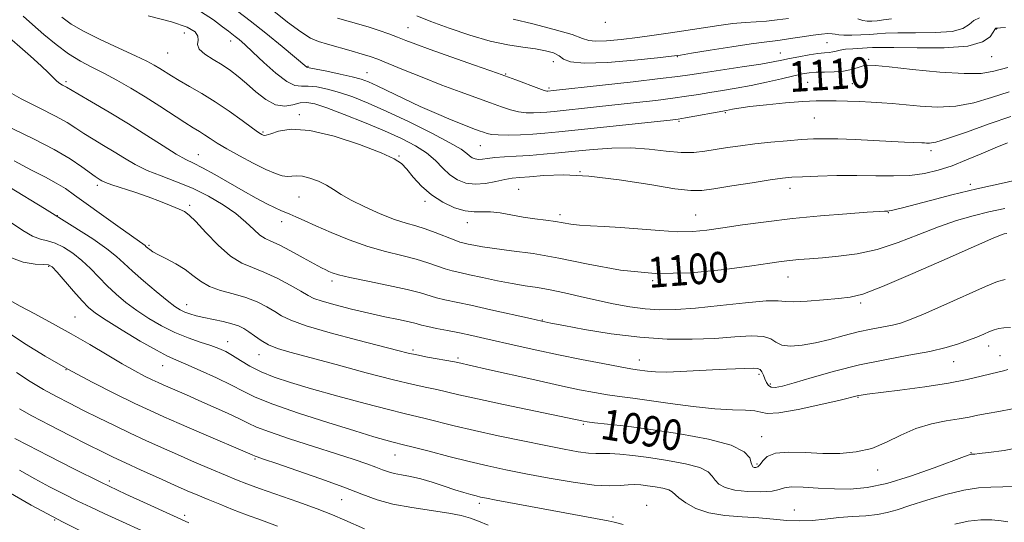
# Model space of a CAD drawing. Extents: x 2072300 to 2075200, y 304800 to 307700.
# Drawn here: x 2074526 to 2074784, y 306736 to 306868 of the extents above; entities that cross this region are included whole.
import ezdxf

# ---------------------------------------------------------------- set-up
doc = ezdxf.new("R2010")
doc.units = 0
doc.header["$MEASUREMENT"] = 0
for name, color, linetype, lineweight in [('CONTOUR INDEX', 41, 'Continuous', 13), ('CONTOUR INDEX LABEL', 244, 'Continuous', 0), ('CONTOUR INTERMEDIATE', 44, 'Continuous', 0), ('SPOT ELEVATION DTM', 2, 'Continuous', 13)]:
    doc.layers.add(name, color=color, linetype=linetype, lineweight=lineweight)
doc.styles.add('Style-WORKING', font='WORKING.shx')

msp = doc.modelspace()

# ---------------------------------------------------------------- linework, layer by layer
at = {"layer": 'CONTOUR INDEX', "flags": 128}
for points, elevation in [([(2074592.406, 306870.248), (2074596.467, 306867.059), (2074599.89, 306864.487), (2074602.427, 306862.883), (2074604.542, 306861.953), (2074606.881, 306861.243), (2074613.115, 306859.491), (2074615.978, 306858.667), (2074618.088, 306858.016), (2074620.056, 306857.307), (2074622.74, 306856.233), (2074626.743, 306854.59), (2074631.655, 306852.594), (2074636.812, 306850.565), (2074641.641, 306848.766), (2074649.545, 306845.951), (2074652.437, 306844.902), (2074654.793, 306844.104), (2074656.872, 306843.579), (2074658.878, 306843.329), (2074660.803, 306843.285), (2074662.588, 306843.358), (2074664.262, 306843.48), (2074666.208, 306843.664), (2074677.293, 306844.842), (2074687.701, 306845.978), (2074692.754, 306846.558), (2074697.213, 306847.116), (2074700.841, 306847.636), (2074703.94, 306848.132), (2074706.947, 306848.625), (2074710.223, 306849.143), (2074713.814, 306849.735), (2074717.69, 306850.458), (2074721.754, 306851.33), (2074725.624, 306852.23), (2074728.852, 306852.997), (2074731.156, 306853.51), (2074732.925, 306853.796), (2074734.715, 306853.92), (2074736.936, 306853.956), (2074739.417, 306854.015), (2074741.84, 306854.218), (2074743.941, 306854.634), (2074745.672, 306855.141), (2074747.041, 306855.566), (2074748.23, 306855.761), (2074750.134, 306855.68), (2074753.825, 306855.301), (2074759.899, 306854.653), (2074767.041, 306853.974), (2074773.462, 306853.556), (2074777.901, 306853.63), (2074781.226, 306854.197), (2074784.835, 306855.198)], 1110), ([(2074527.298, 306868.567), (2074529.74, 306866.387), (2074532.668, 306863.824), (2074535.915, 306861.154), (2074539.186, 306858.742), (2074542.269, 306856.84), (2074545.277, 306855.252), (2074548.404, 306853.666), (2074551.799, 306851.834), (2074555.426, 306849.743), (2074559.203, 306847.444), (2074563.01, 306845.023), (2074569.552, 306840.781), (2074571.754, 306839.41), (2074573.386, 306838.426), (2074574.769, 306837.564), (2074576.221, 306836.59), (2074578.044, 306835.388), (2074580.539, 306833.871), (2074583.848, 306832.024), (2074587.483, 306830.116), (2074590.797, 306828.489), (2074593.297, 306827.407), (2074595.089, 306826.829), (2074596.434, 306826.639), (2074597.59, 306826.702), (2074598.806, 306826.798), (2074600.333, 306826.691), (2074602.323, 306826.201), (2074604.544, 306825.388), (2074606.67, 306824.37), (2074608.516, 306823.233), (2074610.473, 306821.941), (2074613.073, 306820.422), (2074616.641, 306818.667), (2074620.674, 306816.906), (2074624.457, 306815.428), (2074627.471, 306814.425), (2074629.974, 306813.698), (2074632.418, 306812.95), (2074635.109, 306811.974), (2074640.013, 306810.036), (2074641.537, 306809.49), (2074642.634, 306809.183), (2074643.724, 306808.941), (2074645.209, 306808.626), (2074647.406, 306808.225), (2074650.61, 306807.76), (2074655.05, 306807.218), (2074660.681, 306806.457), (2074667.391, 306805.302), (2074675.056, 306803.708), (2074683.517, 306802.154), (2074692.602, 306801.252), (2074701.994, 306801.416), (2074710.778, 306802.282), (2074717.89, 306803.291), (2074722.612, 306803.999), (2074725.593, 306804.421), (2074727.826, 306804.685), (2074730.173, 306804.906), (2074732.962, 306805.131), (2074736.39, 306805.392), (2074740.586, 306805.754), (2074745.415, 306806.405), (2074750.676, 306807.567), (2074756.158, 306809.357), (2074761.608, 306811.468), (2074766.765, 306813.489), (2074771.444, 306815.101), (2074775.765, 306816.354), (2074779.923, 306817.39), (2074784.068, 306818.308)], 1100), ([(2074523.741, 306823.841), (2074532.912, 306818.258), (2074540.148, 306813.765), (2074545.482, 306810.32), (2074549.21, 306807.725), (2074551.709, 306805.74), (2074553.669, 306803.95), (2074555.861, 306801.898), (2074558.812, 306799.297), (2074562.081, 306796.534), (2074564.981, 306794.17), (2074567.013, 306792.616), (2074568.41, 306791.709), (2074569.592, 306791.143), (2074570.924, 306790.657), (2074572.558, 306790.183), (2074574.595, 306789.701), (2074579.62, 306788.669), (2074581.909, 306788.125), (2074583.642, 306787.554), (2074585.009, 306786.881), (2074586.311, 306786.014), (2074587.802, 306784.908), (2074589.528, 306783.7), (2074591.487, 306782.576), (2074593.8, 306781.637), (2074597.084, 306780.651), (2074609.136, 306777.401), (2074617.035, 306775.292), (2074624.169, 306773.442), (2074629.323, 306772.199), (2074632.85, 306771.427), (2074635.499, 306770.868), (2074638.036, 306770.284), (2074641.299, 306769.516), (2074646.143, 306768.425), (2074652.983, 306766.955), (2074673.831, 306762.568), (2074674.807, 306762.435), (2074676.769, 306762.215), (2074680.183, 306761.847), (2074685.105, 306761.273), (2074691.486, 306760.437), (2074699.044, 306759.3), (2074706.547, 306757.903), (2074712.529, 306756.304), (2074715.932, 306754.592), (2074717.335, 306752.98), (2074717.729, 306751.714), (2074717.945, 306750.966), (2074718.191, 306750.625), (2074718.518, 306750.507), (2074718.962, 306750.488), (2074719.498, 306750.677), (2074720.087, 306751.244), (2074720.772, 306752.258), (2074721.949, 306753.4), (2074724.095, 306754.254), (2074727.516, 306754.524), (2074731.825, 306754.397), (2074736.459, 306754.182), (2074740.953, 306754.165), (2074745.217, 306754.545), (2074749.26, 306755.498), (2074753.113, 306757.094), (2074756.907, 306758.98), (2074760.798, 306760.697), (2074764.849, 306761.894), (2074768.759, 306762.665), (2074772.134, 306763.21), (2074774.742, 306763.699), (2074776.99, 306764.17), (2074779.445, 306764.629), (2074782.533, 306765.122), (2074786.109, 306765.851)], 1090), ([(2074525.592, 306775.31), (2074529.175, 306772.97), (2074532.63, 306770.932), (2074536.008, 306769.073), (2074539.441, 306767.28), (2074543.08, 306765.443), (2074547.025, 306763.485), (2074551.159, 306761.464), (2074555.315, 306759.475), (2074559.378, 306757.581), (2074563.452, 306755.735), (2074567.696, 306753.859), (2074572.161, 306751.923), (2074576.488, 306750.072), (2074580.208, 306748.496), (2074583.081, 306747.301), (2074585.765, 306746.248), (2074589.145, 306745.013), (2074599.116, 306741.497), (2074604.16, 306739.661), (2074608.219, 306738.078), (2074611.416, 306736.727), (2074616.551, 306734.428)], 1080)]:
    msp.add_lwpolyline(points, dxfattribs=dict(at, elevation=elevation))
at = {"layer": 'CONTOUR INTERMEDIATE', "flags": 128}
for points, elevation in [([(2074573.662, 306869.849), (2074577.064, 306867.644), (2074579.468, 306865.814), (2074580.985, 306864.642), (2074582.768, 306863.296), (2074583.789, 306862.469), (2074585.26, 306861.186), (2074587.39, 306859.22), (2074590.257, 306856.511), (2074593.403, 306853.667), (2074596.238, 306851.468), (2074598.353, 306850.46), (2074600.062, 306850.277), (2074601.86, 306850.32), (2074604.141, 306850.097), (2074606.903, 306849.531), (2074610.042, 306848.649), (2074613.52, 306847.45), (2074617.564, 306845.83), (2074622.468, 306843.656), (2074628.291, 306840.907), (2074634.153, 306838.006), (2074638.939, 306835.487), (2074641.846, 306833.754), (2074643.311, 306832.681), (2074644.08, 306832.015), (2074644.78, 306831.544), (2074645.553, 306831.242), (2074646.42, 306831.128), (2074647.432, 306831.202), (2074648.77, 306831.392), (2074650.642, 306831.608), (2074653.193, 306831.782), (2074656.295, 306831.946), (2074659.756, 306832.153), (2074663.43, 306832.447), (2074667.367, 306832.824), (2074671.663, 306833.269), (2074676.363, 306833.741), (2074681.303, 306834.091), (2074686.267, 306834.145), (2074691.047, 306833.806), (2074695.473, 306833.301), (2074699.386, 306832.935), (2074702.701, 306832.939), (2074705.639, 306833.243), (2074711.535, 306834.201), (2074714.893, 306834.695), (2074718.673, 306835.171), (2074722.882, 306835.612), (2074727.128, 306835.993), (2074730.922, 306836.287), (2074733.987, 306836.472), (2074736.88, 306836.536), (2074740.369, 306836.47), (2074744.941, 306836.279), (2074754.49, 306835.796), (2074757.825, 306835.644), (2074762.394, 306835.471), (2074763.021, 306835.43), (2074763.584, 306835.377), (2074764.378, 306835.359), (2074765.999, 306835.642), (2074769.116, 306836.551), (2074774.084, 306838.264), (2074779.996, 306840.385), (2074785.629, 306842.375)], 1106), ([(2074583.361, 306869.914), (2074586.659, 306867.417), (2074590.781, 306864.128), (2074595.023, 306860.653), (2074601.516, 306855.241), (2074601.697, 306855.177), (2074603.936, 306854.741), (2074606.771, 306854.162), (2074610.205, 306853.429), (2074613.375, 306852.703), (2074615.683, 306852.076), (2074617.603, 306851.371), (2074619.871, 306850.342), (2074626.932, 306846.964), (2074631.17, 306844.993), (2074635.396, 306843.12), (2074639.287, 306841.47), (2074642.53, 306840.149), (2074644.906, 306839.226), (2074646.559, 306838.616), (2074647.728, 306838.199), (2074648.683, 306837.875), (2074649.817, 306837.639), (2074651.557, 306837.509), (2074654.177, 306837.495), (2074657.361, 306837.579), (2074660.638, 306837.74), (2074663.768, 306837.967), (2074667.406, 306838.312), (2074672.435, 306838.837), (2074696.549, 306841.414), (2074698.648, 306841.678), (2074700.515, 306841.982), (2074711.266, 306843.908), (2074712.868, 306844.249), (2074714.534, 306844.539), (2074717.407, 306844.928), (2074721.713, 306845.411), (2074726.671, 306845.894), (2074731.255, 306846.266), (2074734.714, 306846.445), (2074737.413, 306846.472), (2074739.995, 306846.416), (2074742.944, 306846.334), (2074746.098, 306846.234), (2074749.136, 306846.109), (2074751.866, 306845.948), (2074754.619, 306845.725), (2074761.886, 306845.027), (2074766.488, 306844.811), (2074771.289, 306845.054), (2074775.993, 306845.947), (2074780.611, 306847.291), (2074785.232, 306848.787)], 1108), ([(2074537.449, 306868.305), (2074539.839, 306866.537), (2074543.063, 306864.65), (2074547.479, 306862.454), (2074552.348, 306860.194), (2074556.655, 306858.218), (2074559.643, 306856.782), (2074561.586, 306855.75), (2074563.021, 306854.893), (2074566.064, 306852.982), (2074568.147, 306851.747), (2074570.823, 306850.228), (2074573.998, 306848.391), (2074577.518, 306846.204), (2074581.179, 306843.717), (2074584.576, 306841.281), (2074587.252, 306839.325), (2074588.888, 306838.159), (2074589.71, 306837.618), (2074590.082, 306837.417), (2074590.362, 306837.34), (2074590.901, 306837.44), (2074592.043, 306837.835), (2074594.125, 306838.523), (2074597.439, 306839.014), (2074602.272, 306838.693), (2074608.618, 306837.175), (2074615.315, 306834.974), (2074620.914, 306832.829), (2074624.373, 306831.275), (2074626.289, 306830.014), (2074627.669, 306828.544), (2074629.351, 306826.507), (2074631.493, 306824.14), (2074634.085, 306821.827), (2074637.06, 306819.899), (2074640.127, 306818.48), (2074642.939, 306817.641), (2074645.267, 306817.383), (2074647.349, 306817.427), (2074649.539, 306817.424), (2074652.109, 306817.111), (2074658.055, 306816.019), (2074661.13, 306815.561), (2074664.034, 306815.192), (2074666.571, 306814.855), (2074670.584, 306814.186), (2074672.803, 306813.928), (2074675.661, 306813.757), (2074679.244, 306813.591), (2074683.57, 306813.325), (2074693.726, 306812.464), (2074698.484, 306812.2), (2074702.464, 306812.258), (2074706.17, 306812.617), (2074710.325, 306813.211), (2074715.498, 306813.97), (2074721.638, 306814.804), (2074728.544, 306815.616), (2074735.874, 306816.321), (2074742.732, 306816.884), (2074748.086, 306817.279), (2074751.209, 306817.498), (2074752.615, 306817.585), (2074753.449, 306817.606), (2074753.845, 306817.644), (2074754.462, 306817.76), (2074755.486, 306818.004), (2074757.273, 306818.467), (2074764.59, 306820.399), (2074770.206, 306821.83), (2074776.753, 306823.404), (2074783.93, 306825.018), (2074791.462, 306826.696)], 1102), ([(2074559.995, 306868.703), (2074566.129, 306867.135), (2074570.157, 306865.744), (2074572.266, 306864.516), (2074573.031, 306863.386), (2074573.038, 306862.293), (2074572.934, 306861.177), (2074573.377, 306859.977), (2074574.832, 306858.654), (2074576.988, 306857.248), (2074579.342, 306855.82), (2074581.509, 306854.391), (2074583.577, 306852.837), (2074585.753, 306850.996), (2074588.183, 306848.826), (2074590.761, 306846.77), (2074593.318, 306845.39), (2074595.709, 306845.061), (2074597.875, 306845.416), (2074599.783, 306845.899), (2074601.512, 306846.032), (2074603.602, 306845.633), (2074606.709, 306844.595), (2074611.236, 306842.884), (2074616.56, 306840.764), (2074621.808, 306838.573), (2074626.269, 306836.567), (2074629.892, 306834.687), (2074632.795, 306832.792), (2074635.113, 306830.797), (2074637.076, 306828.841), (2074638.935, 306827.115), (2074640.908, 306825.788), (2074643.086, 306824.936), (2074645.528, 306824.614), (2074648.23, 306824.819), (2074650.936, 306825.323), (2074653.328, 306825.844), (2074655.248, 306826.17), (2074657.174, 306826.372), (2074659.747, 306826.593), (2074663.514, 306826.899), (2074668.661, 306827.053), (2074675.281, 306826.741), (2074683.204, 306825.783), (2074691.197, 306824.527), (2074697.765, 306823.454), (2074701.93, 306822.946), (2074704.799, 306822.982), (2074707.996, 306823.441), (2074712.661, 306824.186), (2074717.993, 306825.024), (2074722.704, 306825.742), (2074725.913, 306826.187), (2074728.351, 306826.424), (2074731.157, 306826.578), (2074735.178, 306826.738), (2074740.101, 306826.87), (2074745.323, 306826.91), (2074750.332, 306826.833), (2074754.983, 306826.777), (2074759.222, 306826.921), (2074763.045, 306827.411), (2074766.642, 306828.265), (2074770.255, 306829.464), (2074774.048, 306830.963), (2074777.875, 306832.593), (2074781.511, 306834.156), (2074784.756, 306835.487)], 1104), ([(2074609.562, 306868.108), (2074612.335, 306867.318), (2074615.08, 306866.523), (2074617.78, 306865.696), (2074620.411, 306864.825), (2074622.909, 306863.938), (2074625.207, 306863.078), (2074627.364, 306862.239), (2074629.977, 306861.243), (2074633.77, 306859.866), (2074639.169, 306857.976), (2074645.394, 306855.812), (2074651.363, 306853.703), (2074656.19, 306851.93), (2074662.188, 306849.648), (2074663.578, 306849.164), (2074664.245, 306848.991), (2074664.538, 306848.977), (2074666.033, 306849.126), (2074678.853, 306850.542), (2074686.86, 306851.439), (2074693.911, 306852.251), (2074698.519, 306852.822), (2074701.708, 306853.272), (2074705.131, 306853.792), (2074715.41, 306855.327), (2074720.233, 306856.074), (2074723.517, 306856.635), (2074725.754, 306857.072), (2074727.783, 306857.494), (2074730.23, 306857.975), (2074732.855, 306858.45), (2074735.2, 306858.819), (2074736.924, 306859.016), (2074738.143, 306859.117), (2074739.086, 306859.228), (2074739.978, 306859.43), (2074741.024, 306859.683), (2074742.424, 306859.918), (2074744.28, 306860.082), (2074748.069, 306860.286), (2074749.472, 306860.38), (2074751.418, 306860.436), (2074755.083, 306860.402), (2074761.133, 306860.28), (2074768.195, 306860.309), (2074774.386, 306860.781), (2074778.272, 306861.865), (2074780.221, 306863.232), (2074781.05, 306864.428), (2074781.458, 306865.107), (2074781.657, 306865.368), (2074781.741, 306865.416), (2074781.931, 306865.456), (2074782.223, 306865.49), (2074782.945, 306865.559), (2074784.267, 306865.663)], 1112), ([(2074630.314, 306868.652), (2074633.954, 306867.245), (2074638.723, 306865.482), (2074644.112, 306863.642), (2074649.419, 306862.085), (2074654.071, 306861.072), (2074658.003, 306860.465), (2074661.277, 306860.027), (2074663.947, 306859.553), (2074666.028, 306858.97), (2074667.531, 306858.238), (2074668.662, 306857.374), (2074670.425, 306856.617), (2074674.023, 306856.263), (2074680.118, 306856.504), (2074687.208, 306857.104), (2074693.252, 306857.723), (2074696.854, 306858.116), (2074699.208, 306858.426), (2074702.154, 306858.891), (2074706.969, 306859.665), (2074712.683, 306860.569), (2074717.76, 306861.337), (2074721.093, 306861.783), (2074723.279, 306862.035), (2074725.34, 306862.299), (2074728.036, 306862.722), (2074731.082, 306863.223), (2074733.928, 306863.661), (2074736.14, 306863.926), (2074737.743, 306864.026), (2074738.875, 306863.997), (2074739.718, 306863.881), (2074740.622, 306863.738), (2074741.976, 306863.632), (2074744.028, 306863.613), (2074746.45, 306863.682), (2074748.769, 306863.822), (2074750.723, 306864.011), (2074752.89, 306864.184), (2074756.057, 306864.269), (2074760.674, 306864.243), (2074765.827, 306864.286), (2074770.264, 306864.626), (2074773.074, 306865.408), (2074774.705, 306866.434), (2074775.945, 306867.424), (2074777.405, 306868.153)], 1114), ([(2074655.443, 306867.838), (2074660.615, 306866.597), (2074666.229, 306865.123), (2074670.884, 306863.762), (2074673.62, 306862.791), (2074675.246, 306862.232), (2074677.016, 306862.04), (2074679.895, 306862.162), (2074683.705, 306862.522), (2074687.979, 306863.033), (2074692.329, 306863.622), (2074696.666, 306864.258), (2074705.229, 306865.586), (2074709.277, 306866.183), (2074712.96, 306866.638), (2074716.17, 306866.909), (2074719.044, 306867.087), (2074721.774, 306867.297), (2074724.547, 306867.629), (2074727.522, 306868.028)], 1116), ([(2074745.64, 306867.86), (2074746.936, 306867.461), (2074748.107, 306867.257), (2074749.312, 306867.246), (2074750.677, 306867.393), (2074752.331, 306867.652), (2074754.406, 306867.933)], 1116), ([(2074521.675, 306864.747), (2074529.199, 306858.16), (2074531.992, 306855.634), (2074533.941, 306853.752), (2074535.198, 306852.464), (2074536.091, 306851.596), (2074536.881, 306850.994), (2074537.583, 306850.579), (2074538.148, 306850.287), (2074538.642, 306850.011), (2074541.628, 306848.249), (2074545.181, 306846.178), (2074549.801, 306843.452), (2074554.824, 306840.404), (2074559.648, 306837.361), (2074563.922, 306834.626), (2074567.356, 306832.496), (2074569.827, 306831.128), (2074571.885, 306830.12), (2074574.246, 306828.929), (2074577.425, 306827.162), (2074584.873, 306822.875), (2074588.223, 306821.012), (2074591.027, 306819.522), (2074593.197, 306818.436), (2074594.721, 306817.743), (2074597.078, 306816.777), (2074598.627, 306816.084), (2074600.8, 306815.089), (2074603.839, 306813.72), (2074607.868, 306811.967), (2074612.55, 306810.072), (2074617.432, 306808.339), (2074622.108, 306806.99), (2074626.38, 306805.937), (2074630.098, 306805.009), (2074633.159, 306804.08), (2074637.722, 306802.474), (2074639.551, 306801.943), (2074641.523, 306801.488), (2074644.072, 306800.943), (2074647.471, 306800.196), (2074651.356, 306799.363), (2074655.203, 306798.613), (2074658.63, 306798.059), (2074661.84, 306797.581), (2074665.175, 306797.003), (2074668.902, 306796.197), (2074672.974, 306795.234), (2074677.264, 306794.233), (2074681.641, 306793.306), (2074685.951, 306792.537), (2074690.033, 306791.997), (2074693.87, 306791.75), (2074698.007, 306791.816), (2074703.135, 306792.203), (2074709.582, 306792.873), (2074716.235, 306793.59), (2074721.624, 306794.072), (2074724.77, 306794.129), (2074726.68, 306793.955), (2074728.853, 306793.838), (2074732.368, 306793.993), (2074736.613, 306794.331), (2074740.554, 306794.693), (2074743.597, 306795.047), (2074746.901, 306795.887), (2074752.065, 306797.838), (2074760.021, 306801.228), (2074769.028, 306805.2), (2074776.681, 306808.6), (2074781.184, 306810.562), (2074783.182, 306811.371), (2074783.929, 306811.599), (2074784.589, 306811.703)], 1098), ([(2074522.49, 306849.376), (2074526.771, 306846.964), (2074531.497, 306844.587), (2074535.735, 306842.47), (2074538.809, 306840.763), (2074541.088, 306839.324), (2074543.203, 306837.932), (2074545.645, 306836.414), (2074548.351, 306834.785), (2074551.118, 306833.102), (2074553.816, 306831.422), (2074556.615, 306829.787), (2074559.758, 306828.235), (2074563.412, 306826.771), (2074567.439, 306825.263), (2074571.624, 306823.543), (2074575.75, 306821.499), (2074579.593, 306819.236), (2074582.925, 306816.914), (2074585.579, 306814.694), (2074587.639, 306812.761), (2074589.248, 306811.301), (2074590.603, 306810.393), (2074592.111, 306809.684), (2074594.23, 306808.713), (2074597.217, 306807.174), (2074600.526, 306805.378), (2074603.406, 306803.792), (2074605.303, 306802.765), (2074606.439, 306802.181), (2074607.231, 306801.809), (2074608.135, 306801.438), (2074609.759, 306800.947), (2074612.752, 306800.237), (2074617.441, 306799.255), (2074622.874, 306798.138), (2074627.778, 306797.067), (2074631.209, 306796.187), (2074635.432, 306794.912), (2074637.563, 306794.395), (2074644.387, 306792.952), (2074649.672, 306791.782), (2074659.977, 306789.445), (2074662.962, 306788.779), (2074665.34, 306788.29), (2074668.681, 306787.649), (2074674.123, 306786.638), (2074681.089, 306785.491), (2074688.572, 306784.552), (2074695.72, 306784.087), (2074702.307, 306784.042), (2074708.263, 306784.284), (2074713.491, 306784.658), (2074717.793, 306784.919), (2074720.941, 306784.802), (2074722.876, 306784.153), (2074724.211, 306783.26), (2074725.726, 306782.527), (2074728.029, 306782.272), (2074731.048, 306782.49), (2074734.537, 306783.098), (2074738.265, 306783.991), (2074742.05, 306785.001), (2074745.722, 306785.945), (2074749.122, 306786.681), (2074754.659, 306787.728), (2074756.754, 306788.245), (2074759.157, 306789.092), (2074762.772, 306790.606), (2074768.098, 306792.949), (2074779.042, 306797.84), (2074782.113, 306799.151), (2074784.13, 306799.653)], 1096), ([(2074519.463, 306841.562), (2074530.158, 306836.412), (2074535.422, 306833.699), (2074539.598, 306831.233), (2074542.665, 306829.164), (2074546.11, 306826.651), (2074546.902, 306826.118), (2074547.411, 306825.8), (2074547.921, 306825.502), (2074548.804, 306825.101), (2074550.459, 306824.495), (2074556.479, 306822.523), (2074559.997, 306821.319), (2074563.243, 306820.105), (2074565.998, 306818.995), (2074568.097, 306818.108), (2074569.511, 306817.448), (2074570.751, 306816.555), (2074572.463, 306814.855), (2074575.095, 306812.02), (2074578.309, 306808.703), (2074581.566, 306805.803), (2074584.48, 306803.962), (2074587.261, 306802.788), (2074590.272, 306801.632), (2074593.713, 306800.023), (2074597.143, 306798.205), (2074599.961, 306796.6), (2074601.819, 306795.507), (2074603.372, 306794.74), (2074605.529, 306793.989), (2074608.941, 306793.024), (2074613.225, 306791.924), (2074617.744, 306790.849), (2074621.931, 306789.929), (2074625.501, 306789.18), (2074628.243, 306788.59), (2074630.084, 306788.135), (2074631.508, 306787.748), (2074633.141, 306787.349), (2074635.454, 306786.876), (2074638.316, 306786.325), (2074641.443, 306785.709), (2074644.638, 306785.034), (2074648.057, 306784.271), (2074656.478, 306782.343), (2074661.633, 306781.191), (2074667.315, 306779.973), (2074673.317, 306778.755), (2074678.962, 306777.658), (2074683.457, 306776.818), (2074686.269, 306776.322), (2074687.906, 306776.066), (2074690.631, 306775.691), (2074692.695, 306775.515), (2074695.534, 306775.461), (2074699.239, 306775.593), (2074707.593, 306776.083), (2074711.309, 306776.248), (2074718.4, 306776.481), (2074719.422, 306776.427), (2074720.072, 306776.129), (2074720.549, 306775.503), (2074720.938, 306774.641), (2074721.299, 306773.679), (2074721.698, 306772.752), (2074722.218, 306771.984), (2074722.945, 306771.501), (2074724.033, 306771.412), (2074725.894, 306771.784), (2074729.007, 306772.666), (2074733.681, 306774.053), (2074739.545, 306775.707), (2074746.059, 306777.332), (2074752.695, 306778.7), (2074758.972, 306779.847), (2074764.422, 306780.879), (2074768.705, 306781.879), (2074771.995, 306782.849), (2074774.596, 306783.774), (2074776.764, 306784.632), (2074778.578, 306785.398), (2074780.07, 306786.045), (2074781.305, 306786.545), (2074782.475, 306786.885), (2074783.804, 306787.054), (2074785.569, 306787.091)], 1094), ([(2074524.941, 306830.713), (2074529.521, 306828.267), (2074533.123, 306826.43), (2074535.971, 306824.926), (2074538.348, 306823.475), (2074540.769, 306821.787), (2074543.81, 306819.567), (2074547.79, 306816.681), (2074552.024, 306813.636), (2074559.192, 306808.548), (2074559.424, 306808.363), (2074559.92, 306807.914), (2074560.397, 306807.523), (2074561.249, 306806.95), (2074562.677, 306806.146), (2074564.781, 306805.08), (2074567.243, 306803.788), (2074569.645, 306802.321), (2074571.705, 306800.75), (2074573.694, 306799.214), (2074576.02, 306797.874), (2074578.961, 306796.825), (2074582.268, 306795.926), (2074585.562, 306794.972), (2074588.521, 306793.816), (2074591.056, 306792.547), (2074593.136, 306791.307), (2074594.914, 306790.181), (2074597.281, 306789.008), (2074601.314, 306787.566), (2074607.606, 306785.736), (2074614.831, 306783.806), (2074625.336, 306781.096), (2074627.978, 306780.443), (2074630.277, 306779.946), (2074633.099, 306779.402), (2074640.116, 306778.109), (2074640.984, 306777.931), (2074644.774, 306777.098), (2074648.513, 306776.255), (2074661.103, 306773.392), (2074667.612, 306771.942), (2074672.779, 306770.844), (2074676.785, 306770.069), (2074680.113, 306769.516), (2074683.254, 306769.08), (2074686.729, 306768.634), (2074691.065, 306768.045), (2074696.557, 306767.244), (2074702.568, 306766.412), (2074708.227, 306765.795), (2074712.822, 306765.551), (2074716.271, 306765.493), (2074718.649, 306765.349), (2074720.211, 306764.96), (2074721.938, 306764.63), (2074724.986, 306764.776), (2074730.045, 306765.665), (2074735.924, 306766.952), (2074740.961, 306768.145), (2074745.807, 306769.316), (2074746.467, 306769.428), (2074748.026, 306769.639), (2074756.634, 306770.723), (2074763.113, 306771.59), (2074769.348, 306772.549), (2074774.256, 306773.499), (2074777.856, 306774.35), (2074780.448, 306775.013), (2074783.701, 306775.757), (2074784.832, 306776.117)], 1092), ([(2074523.991, 306814.676), (2074527.25, 306812.489), (2074529.743, 306811.041), (2074531.797, 306810.271), (2074533.681, 306809.81), (2074535.652, 306809.214), (2074537.892, 306808.13), (2074540.296, 306806.579), (2074542.684, 306804.676), (2074544.925, 306802.535), (2074547.085, 306800.27), (2074549.28, 306797.999), (2074551.614, 306795.809), (2074554.163, 306793.688), (2074556.991, 306791.594), (2074560.134, 306789.516), (2074563.503, 306787.55), (2074566.978, 306785.82), (2074570.422, 306784.417), (2074573.626, 306783.3), (2074576.359, 306782.394), (2074578.491, 306781.61), (2074580.275, 306780.8), (2074582.062, 306779.799), (2074584.149, 306778.502), (2074586.625, 306777.022), (2074589.528, 306775.531), (2074592.952, 306774.14), (2074597.228, 306772.727), (2074602.744, 306771.108), (2074609.601, 306769.19), (2074616.748, 306767.246), (2074622.846, 306765.637), (2074626.964, 306764.61), (2074632.414, 306763.338), (2074640.056, 306761.426), (2074645.349, 306760.167), (2074651.554, 306758.789), (2074658.025, 306757.421), (2074663.979, 306756.205), (2074668.789, 306755.261), (2074672.463, 306754.608), (2074675.167, 306754.242), (2074677.126, 306754.132), (2074678.808, 306754.15), (2074680.738, 306754.14), (2074683.357, 306753.974), (2074686.761, 306753.623), (2074690.958, 306753.084), (2074695.808, 306752.36), (2074700.566, 306751.477), (2074704.337, 306750.469), (2074706.504, 306749.374), (2074707.557, 306748.243), (2074708.266, 306747.13), (2074709.302, 306746.093), (2074710.96, 306745.208), (2074713.436, 306744.552), (2074716.759, 306744.188), (2074720.292, 306744.11), (2074723.225, 306744.295), (2074725.044, 306744.691), (2074726.41, 306745.123), (2074728.275, 306745.385), (2074731.336, 306745.338), (2074735.271, 306745.103), (2074739.503, 306744.865), (2074743.637, 306744.823), (2074748.023, 306745.218), (2074753.191, 306746.306), (2074759.375, 306748.192), (2074765.611, 306750.393), (2074773.53, 306753.366), (2074774.756, 306753.812), (2074775.122, 306753.921), (2074775.309, 306753.95), (2074775.748, 306753.975), (2074776.199, 306754.011), (2074777.348, 306754.13), (2074779.778, 306754.398), (2074783.863, 306754.922), (2074789.147, 306755.964)], 1088), ([(2074523.276, 306805.692), (2074527.291, 306804.211), (2074530.413, 306803.706), (2074532.6, 306803.645), (2074533.921, 306803.525), (2074534.896, 306802.967), (2074536.157, 306801.627), (2074540.501, 306796.591), (2074542.698, 306794.099), (2074544.417, 306792.322), (2074546.246, 306790.841), (2074549.002, 306789.019), (2074553.174, 306786.441), (2074557.939, 306783.586), (2074562.149, 306781.156), (2074565.02, 306779.633), (2074567.234, 306778.629), (2074569.838, 306777.535), (2074573.558, 306775.905), (2074577.831, 306773.95), (2074581.771, 306772.039), (2074584.855, 306770.426), (2074588.022, 306768.879), (2074592.573, 306767.046), (2074599.309, 306764.715), (2074607.033, 306762.224), (2074614.049, 306760.047), (2074619.039, 306758.548), (2074622.197, 306757.642), (2074624.099, 306757.132), (2074626.822, 306756.453), (2074629.329, 306755.807), (2074633.465, 306754.719), (2074638.64, 306753.371), (2074643.971, 306752.03), (2074648.826, 306750.893), (2074653.567, 306749.881), (2074658.804, 306748.842), (2074664.89, 306747.695), (2074671.147, 306746.629), (2074676.641, 306745.9), (2074680.671, 306745.679), (2074683.474, 306745.792), (2074685.52, 306745.978), (2074687.237, 306746.028), (2074688.874, 306745.927), (2074690.636, 306745.711), (2074692.633, 306745.413), (2074694.592, 306745.049), (2074696.145, 306744.634), (2074697.075, 306744.157), (2074698.803, 306742.547), (2074700.598, 306741.222), (2074703.236, 306739.796), (2074706.69, 306738.616), (2074710.86, 306737.926), (2074715.354, 306737.578), (2074719.703, 306737.32), (2074723.556, 306736.976), (2074727.026, 306736.645), (2074730.339, 306736.499), (2074733.686, 306736.655), (2074737.12, 306736.999), (2074740.654, 306737.364), (2074744.259, 306737.629), (2074747.721, 306737.86), (2074750.781, 306738.171), (2074753.336, 306738.667), (2074755.917, 306739.425), (2074759.211, 306740.511), (2074763.649, 306741.925), (2074768.647, 306743.385), (2074773.365, 306744.538), (2074777.188, 306745.137), (2074780.404, 306745.346), (2074783.527, 306745.431), (2074786.926, 306745.613)], 1086), ([(2074523.9, 306794.159), (2074526.554, 306792.696), (2074530.354, 306790.669), (2074534.96, 306788.197), (2074539.899, 306785.458), (2074544.74, 306782.636), (2074549.241, 306779.943), (2074553.204, 306777.6), (2074556.476, 306775.773), (2074559.077, 306774.418), (2074561.071, 306773.439), (2074562.573, 306772.726), (2074563.899, 306772.122), (2074570.044, 306769.461), (2074573.25, 306768.057), (2074576.976, 306766.398), (2074580.719, 306764.694), (2074583.873, 306763.202), (2074586.127, 306762.076), (2074588.355, 306761.057), (2074591.726, 306759.783), (2074596.996, 306758.013), (2074603.269, 306755.99), (2074609.233, 306754.08), (2074613.851, 306752.571), (2074617.185, 306751.436), (2074619.568, 306750.572), (2074621.335, 306749.889), (2074622.826, 306749.347), (2074624.382, 306748.917), (2074626.284, 306748.555), (2074628.585, 306748.139), (2074631.279, 306747.529), (2074634.306, 306746.643), (2074637.4, 306745.622), (2074640.24, 306744.665), (2074642.573, 306743.927), (2074644.404, 306743.401), (2074645.805, 306743.034), (2074646.955, 306742.76), (2074648.467, 306742.45), (2074651.06, 306741.956), (2074680.362, 306736.521), (2074681.924, 306736.169), (2074684.273, 306735.544)], 1084), ([(2074523.096, 306785.986), (2074527.626, 306782.94), (2074533.02, 306779.619), (2074539.02, 306776.195), (2074545.31, 306772.851), (2074551.349, 306769.801), (2074556.539, 306767.27), (2074560.544, 306765.37), (2074564.081, 306763.76), (2074568.133, 306761.988), (2074573.312, 306759.761), (2074587.161, 306753.834), (2074587.978, 306753.451), (2074588.284, 306753.335), (2074590.457, 306752.603), (2074593.667, 306751.51), (2074598.914, 306749.704), (2074605.2, 306747.495), (2074611.182, 306745.309), (2074615.895, 306743.488), (2074619.87, 306742.041), (2074624.018, 306740.896), (2074628.95, 306739.981), (2074638.619, 306738.564), (2074641.885, 306737.925), (2074644.282, 306737.237), (2074646.437, 306736.424), (2074648.925, 306735.434)], 1082), ([(2074526.328, 306765.83), (2074529.608, 306764.013), (2074534.235, 306761.596), (2074539.489, 306758.896), (2074544.292, 306756.452), (2074547.895, 306754.64), (2074550.863, 306753.193), (2074554.091, 306751.679), (2074558.2, 306749.798), (2074562.72, 306747.754), (2074566.908, 306745.88), (2074570.231, 306744.417), (2074572.985, 306743.235), (2074575.675, 306742.108), (2074578.708, 306740.862), (2074582.095, 306739.508), (2074585.748, 306738.108), (2074589.624, 306736.686), (2074593.858, 306735.121)], 1078), ([(2074525.119, 306758.117), (2074528.533, 306756.307), (2074533.912, 306753.523), (2074540.592, 306750.132), (2074547.622, 306746.651), (2074554.15, 306743.534), (2074559.726, 306740.952), (2074570.621, 306736.007)], 1076), ([(2074526.355, 306749.813), (2074530.323, 306747.552), (2074534.228, 306745.437), (2074538.017, 306743.474), (2074541.596, 306741.696), (2074544.964, 306740.089), (2074548.48, 306738.461), (2074563.025, 306731.776)], 1074), ([(2074522.297, 306744.735), (2074529.354, 306740.667), (2074537.731, 306736.197), (2074547.276, 306731.458)], 1072), ([(2074770.992, 306735.684), (2074774.494, 306736.42), (2074777.79, 306736.759), (2074780.695, 306736.772), (2074783.084, 306736.57), (2074784.882, 306736.272)], 1084)]:
    msp.add_lwpolyline(points, dxfattribs=dict(at, elevation=elevation))
at = {"layer": 'SPOT ELEVATION DTM'}
for p in [(2074627.97, 306865.56, 1112.9), (2074679.56, 306866.95, 1117.7), (2074781.81, 306865.24, 1111.9), (2074569.42, 306864.15, 1103.1), (2074581.6, 306862.06, 1105.4), (2074737.53, 306861.66, 1113), (2074565.12, 306858.99, 1103.1), (2074698.38, 306857.97, 1113.9), (2074725.37, 306858.92, 1112.8), (2074748.5, 306857.31, 1110.3), (2074780.64, 306858.01, 1111.2), (2074601.78, 306855.43, 1108.1), (2074665.97, 306856.7, 1113.2), (2074617.24, 306853.8, 1108.8), (2074653.5, 306853.5, 1112.1), (2074538.51, 306851.46, 1098.3), (2074664.83, 306849.82, 1112.3), (2074732.5, 306851.28, 1108.9), (2074744.19, 306850.95, 1108.9), (2074599.58, 306842.85, 1102.3), (2074710.97, 306843.31, 1107.8), (2074734.22, 306841.92, 1107.1), (2074698.82, 306841.1, 1107.8), (2074590.01, 306838.31, 1102.2), (2074646.91, 306834.71, 1107.1), (2074573.12, 306832.38, 1098.8), (2074625.61, 306831.99, 1102.1), (2074764.73, 306833.37, 1105.6), (2074672.93, 306827.91, 1104), (2074546.67, 306824.34, 1093.6), (2074727.87, 306823.54, 1103.4), (2074775.01, 306824.57, 1102.4), (2074599.46, 306821.29, 1099.1), (2074656.89, 306823.24, 1102.9), (2074570.85, 306819.09, 1094.3), (2074632.37, 306820.11, 1101.6), (2074536.21, 306816.39, 1090), (2074667.71, 306816.64, 1102.4), (2074703.2, 306816.57, 1102.8), (2074753.61, 306817.14, 1101.9), (2074594.89, 306814.85, 1097.4), (2074643.48, 306814.54, 1101.4), (2074560.19, 306808.63, 1092.2), (2074533.96, 306803.15, 1085.8), (2074727.36, 306800.3, 1099.2), (2074608.11, 306799.33, 1095.6), (2074691.92, 306799.36, 1100), (2074570.09, 306793.13, 1090.7), (2074746.36, 306793.55, 1097.7), (2074540.84, 306789.87, 1084.9), (2074663.07, 306789.12, 1096.1), (2074580.81, 306783.45, 1088.7), (2074779.85, 306782.3, 1093.4), (2074589.02, 306780.03, 1089.3), (2074629.23, 306781.27, 1092.3), (2074782.81, 306779.74, 1092.8), (2074563.79, 306777.14, 1085.2), (2074641.01, 306779.18, 1092.3), (2074688.46, 306778.64, 1094.7), (2074770.69, 306778.16, 1093.2), (2074538.5, 306776.09, 1082), (2074719.75, 306774.87, 1093.6), (2074722.75, 306772.38, 1094.4), (2074745.63, 306768.89, 1091.9), (2074673.84, 306761.75, 1089.8), (2074720.46, 306758.59, 1090.7), (2074624.6, 306753.73, 1085.2), (2074775.21, 306754.39, 1088.1), (2074587.94, 306752.69, 1081.8), (2074719.28, 306751.4, 1090.3), (2074750.83, 306749.79, 1089.4), (2074549.82, 306746.93, 1076.4), (2074610.57, 306742.08, 1081.1), (2074646.6, 306741.12, 1083.6), (2074690.41, 306740.55, 1084.6), (2074729.02, 306739.39, 1086.6), (2074535.57, 306736.74, 1072), (2074569.57, 306738.01, 1076.4), (2074681.58, 306737.52, 1084.3)]:
    msp.add_point(p, dxfattribs=at)

# ---------------------------------------------------------------- texts
at = {"layer": 'CONTOUR INDEX LABEL', "style": 'Style-WORKING', "width": 0.875}
for s, rotation, p in [('1110', 3.5, (2074727.843, 306848.707, 1110)), ('1100', 4.5, (2074691, 306797.455, 1100)), ('1090', 350.9, (2074678.028, 306758.061, 1090))]:
    msp.add_text(s, height=8, rotation=rotation, dxfattribs=at).set_placement(p)

doc.saveas('drawing.dxf')
